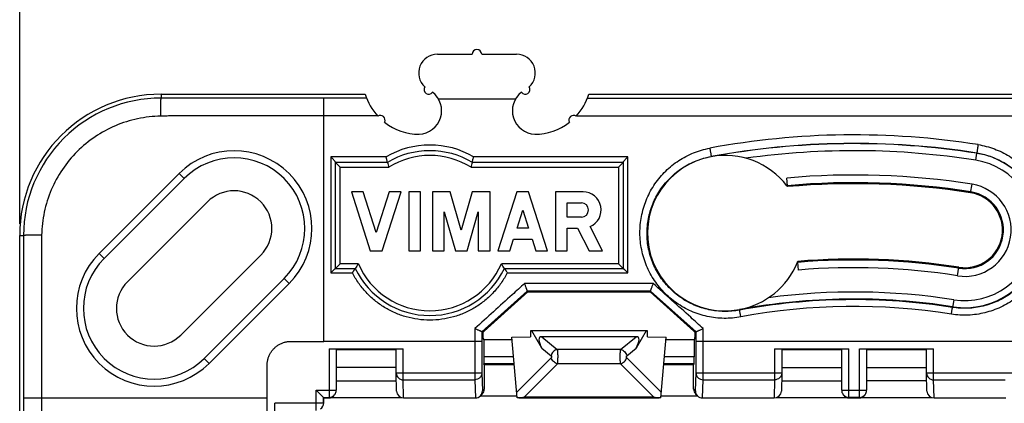
# Model space of a CAD drawing. Units: millimetres. Extents: x -83 to 47, y -37 to 89.
# Drawn here: x -35 to 6, y 22 to 39 of the extents above; entities that cross this region are included whole.
import ezdxf

# ---------------------------------------------------------------- set-up
doc = ezdxf.new("R2010")
doc.units = ezdxf.units.MM
doc.header["$LTSCALE"] = 30.734
doc.layers.get('0').update_dxf_attribs({"linetype": 'CONTINUOUS'})
for name, color, linetype in [('ASSI', 7, 'CONTINUOUS'), ('DRAFT', 7, 'CONTINUOUS'), ('RACCORDO', 7, 'CONTINUOUS'), ('SUPERFICI', 7, 'CONTINUOUS')]:
    doc.layers.add(name, color=color, linetype=linetype)
doc.styles.get("Standard").update_dxf_attribs({"font": 'txt', "width": 0.8})
doc.dimstyles.new('DIMSTYLE_1', dxfattribs={"dimtxt": 3, "dimasz": 3, "dimexe": 1.5, "dimexo": 0.5, "dimgap": 0.75, "dimtad": 1, "dimtxsty": 'STANDARD', "dimblk": '_FILLED', "dimblk1": '_FILLED', "dimblk2": '_FILLED', "dimcen": 0.09, "dimazin": 2, "dimtfac": 1, "dimtofl": 0, "dimtmove": 0, "dimatfit": 3, "dimldrblk": '_FILLED', "dimfxl": 1, "dimtolj": 1, "dimarcsym": 0})

# ---------------------------------------------------------------- blocks, each defined once
blk = doc.blocks.new('_FILLED')
at = {"color": 0, "linetype": 'BYBLOCK'}
blk.add_solid([(0, 0), (-1, 0.317), (-1, -0.317)], dxfattribs=at)
blk = doc.blocks.new('*D0')
at = {"color": 7, "linetype": 'CONTINUOUS'}
for p, q in [((-35.4, 29.9), (-35.4, 46.8)), ((35.4, 29.9), (35.4, 46.8)), ((-35.4, 45.3), (0, 45.3)), ((35.4, 45.3), (0, 45.3))]:
    blk.add_line(p, q, dxfattribs=at)
at = {"color": 7, "linetype": 'CONTINUOUS', "xscale": 3, "yscale": 3, "zscale": 3, "rotation": 180}
blk.add_blockref('_FILLED', (-35.4, 45.3), dxfattribs=at)
at = {"color": 7, "linetype": 'CONTINUOUS', "xscale": 3, "yscale": 3, "zscale": 3}
blk.add_blockref('_FILLED', (35.4, 45.3), dxfattribs=at)

msp = doc.modelspace()

# ---------------------------------------------------------------- linework, layer by layer
at = {"color": 7, "linetype": 'CONTINUOUS'}
for p, q in [((-17.675, 37.1), (-16.2, 37.1)), ((-15.8, 37.1), (-14.325, 37.1)), ((-17.634, 35.2), (-14.366, 35.2)), ((-8.769, 25.35), (-13.731, 25.35))]:
    msp.add_line(p, q, dxfattribs=at)
for centre, radius, start, end in [((-16, 37.1), 0.2, 0, 180), ((-17.675, 36.3), 0.8, 90, 227.402), ((-14.325, 36.3), 0.8, 312.598, 90), ((-18.05, 35.6), 0.2, 146.3261, 325.9401), ((-13.95, 35.6), 0.2, 214.0599, 33.6739), ((-29.4, 29.4), 6, 90, 180), ((-18.5, 34.7), 1, 272.866, 51.9979), ((-13.5, 34.7), 1, 128.0021, 267.134)]:
    msp.add_arc(centre, radius, start, end, dxfattribs=at)
at = {"layer": 'ASSI', "color": 7, "linetype": 'CONTINUOUS'}
for p, q in [((-32.031, 28.636), (-28.636, 32.031)), ((-21.329, 31.25), (-20.526, 28.75)), ((-20.829, 31.25), (-21.329, 31.25)), ((-20.276, 29.529), (-20.829, 31.25)), ((-19.723, 31.25), (-20.276, 29.529)), ((-20.026, 28.75), (-19.223, 31.25)), ((-19.223, 31.25), (-19.723, 31.25)), ((-18.89, 31.25), (-18.89, 28.75)), ((-18.39, 31.25), (-18.89, 31.25)), ((-18.39, 28.75), (-18.39, 31.25)), ((-17.89, 31.25), (-17.89, 28.75)), ((-17.134, 31.25), (-17.89, 31.25)), ((-16.667, 29.622), (-17.134, 31.25)), ((-16.2, 31.25), (-16.667, 29.622)), ((-15.444, 31.25), (-16.2, 31.25)), ((-15.444, 28.75), (-15.444, 31.25)), ((-14.308, 31.25), (-15.111, 28.75)), ((-13.808, 31.25), (-14.308, 31.25)), ((-13.005, 28.75), (-13.808, 31.25)), ((-12.672, 31.25), (-12.672, 28.75)), ((-11.501, 31.25), (-12.672, 31.25)), ((-27.434, 30.828), (-30.828, 27.434)), ((-12.179, 30.179), (-12.179, 30.788)), ((-12.179, 30.788), (-11.571, 30.788)), ((-17.39, 28.75), (-17.39, 30.399)), ((-17.39, 30.399), (-16.917, 28.75)), ((-16.417, 28.75), (-15.944, 30.399)), ((-15.944, 30.399), (-15.944, 28.75)), ((-14.301, 29.717), (-14.058, 30.471)), ((-14.058, 30.471), (-13.816, 29.717)), ((-11.571, 30.179), (-12.179, 30.179)), ((-13.816, 29.717), (-14.301, 29.717)), ((-12.172, 28.75), (-12.172, 29.717)), ((-12.172, 29.717), (-11.736, 29.717)), ((-11.736, 29.717), (-11.235, 28.75)), ((-10.671, 28.75), (-11.204, 29.777)), ((-14.611, 28.75), (-14.453, 29.242)), ((-14.453, 29.242), (-13.663, 29.242)), ((-13.663, 29.242), (-13.506, 28.75)), ((-28.566, 25.172), (-25.172, 28.566)), ((-20.526, 28.75), (-20.026, 28.75)), ((-18.89, 28.75), (-18.39, 28.75)), ((-17.89, 28.75), (-17.39, 28.75)), ((-16.917, 28.75), (-16.417, 28.75)), ((-15.944, 28.75), (-15.444, 28.75)), ((-15.111, 28.75), (-14.611, 28.75)), ((-13.506, 28.75), (-13.005, 28.75)), ((-12.672, 28.75), (-12.172, 28.75)), ((-11.235, 28.75), (-10.671, 28.75)), ((-23.969, 27.364), (-27.364, 23.969)), ((-14.23, 22.5), (-8.27, 22.5))]:
    msp.add_line(p, q, dxfattribs=at)
for centre, radius, start, end in [((-26.303, 29.697), 3.3, 315, 135), ((-26.303, 29.697), 1.6, 315, 135), ((-11.501, 30.483), 0.767, 292.8428, 89.9966), ((-11.571, 30.483), 0.304, 270.005, 90), ((-29.697, 26.303), 3.3, 135, 315), ((-29.697, 26.303), 1.6, 135, 315)]:
    msp.add_arc(centre, radius, start, end, dxfattribs=at)
at = {"layer": 'DRAFT', "color": 7, "linetype": 'CONTINUOUS'}
for p, q in [((-29.4, 35.4), (-20.744, 35.4)), ((-13.85, 27), (-8.65, 27)), ((-14.526, 25.076), (-13.731, 25.1)), ((-13.731, 25.35), (-13.731, 25.1)), ((-8.769, 25.1), (-8.769, 25.35)), ((-8.769, 25.1), (-7.974, 25.076)), ((-14.517, 24.969), (-15.715, 24.969)), ((-6.785, 24.969), (-7.983, 24.969)), ((-19.428, 24.55), (-21.972, 24.55)), ((-0.528, 24.55), (-3.072, 24.55)), ((3.072, 24.55), (0.528, 24.55)), ((-14.423, 23.9), (-15.689, 23.9)), ((-6.811, 23.9), (-8.077, 23.9)), ((-19.428, 23.8), (-21.972, 23.8)), ((-3.072, 23.8), (-0.528, 23.8)), ((0.528, 23.8), (3.072, 23.8)), ((-21.972, 23.223), (-19.421, 23.223)), ((-3.079, 23.223), (-0.528, 23.223)), ((3.079, 23.223), (0.528, 23.223))]:
    msp.add_line(p, q, dxfattribs=at)
for centre, radius, start, end in [((-20.1, 34.3), 0.2, 332.2289, 122.7502), ((-11.9, 34.3), 0.2, 57.2498, 207.7711), ((-18.45, 36.1), 2.399, 232.1145, 270), ((-13.55, 36.1), 2.399, 270, 307.8855), ((0, 0), 33.3, 81, 100.5), ((-5.467, 29.498), 3.3, 100.5, 280.5), ((4.693, 29.631), 3.3, 261, 81), ((0, 0), 31.638, 95.1272, 95.1707), ((-5.467, 29.498), 3.3, 36.7812, 37.5677), ((0, 0), 31.6, 81, 95.1272), ((4.693, 29.631), 1.6, 261, 81), ((-5.467, 29.498), 3.3, 337.9573, 338.7025), ((0, 0), 28.362, 94.8324, 94.871), ((0, 0), 28.4, 81, 94.8324), ((0, 0), 26.7, 81, 100.5)]:
    msp.add_arc(centre, radius, start, end, dxfattribs=at)
at = {"layer": 'RACCORDO', "color": 250, "linetype": 'CONTINUOUS'}
for p, q in [((-29.4, 35.4), (-29.4, 35.237)), ((-22.5, 24.9), (-22.5, 35.237)), ((-20.688, 35.237), (-22.5, 35.237)), ((-11.312, 35.237), (11.21, 35.237)), ((-20.217, 34.477), (-22.5, 34.477)), ((-11.783, 34.477), (11.179, 34.477)), ((-22.2, 32.739), (-22.2, 27.815)), ((-19.857, 32.739), (-22.2, 32.739)), ((-9.6, 32.739), (-16.143, 32.739)), ((-9.6, 27.815), (-9.6, 32.739)), ((-6.068, 32.742), (-6.07, 32.752)), ((5.162, 32.594), (5.211, 32.899)), ((-21.8, 28.2), (-21.8, 32.3)), ((-21.8, 32.3), (-19.746, 32.3)), ((-16.254, 32.3), (-10, 32.3)), ((-10, 32.3), (-10, 28.2)), ((-31.818, 28.424), (-28.424, 31.818)), ((-28.424, 31.818), (-28.636, 32.031)), ((4.943, 31.211), (5.001, 31.575)), ((-35.4, 29.4), (-35.237, 29.4)), ((-31.818, 28.424), (-32.031, 28.636)), ((-21.033, 28.2), (-21.8, 28.2)), ((-10, 28.2), (-14.967, 28.2)), ((4.385, 27.687), (4.443, 28.05)), ((-24.182, 27.576), (-27.576, 24.182)), ((-24.182, 27.576), (-23.969, 27.364)), ((-22.2, 27.815), (-21.286, 27.815)), ((-14.714, 27.815), (-9.6, 27.815)), ((-8.519, 27.361), (-13.981, 27.361)), ((-13.866, 27.042), (-15.793, 25.308)), ((-8.634, 27.042), (-13.866, 27.042)), ((-6.707, 25.308), (-8.634, 27.042)), ((4.224, 26.668), (4.173, 26.347)), ((-4.866, 26.253), (-4.861, 26.229)), ((-16.093, 25.446), (-16.093, 23.271)), ((-15.793, 25.308), (-15.793, 24.9)), ((-13.256, 25.1), (-12.592, 24.564)), ((-9.908, 24.564), (-9.244, 25.1)), ((-6.707, 24.9), (-6.707, 25.308)), ((-6.407, 24.9), (-6.407, 25.446)), ((-15.793, 24.9), (-22.5, 24.9)), ((-15.793, 24.9), (-15.793, 23.561)), ((-6.707, 23.561), (-6.707, 24.9)), ((6.707, 24.9), (-6.707, 24.9)), ((-6.407, 23.271), (-6.407, 24.9)), ((-22.272, 24.58), (-22.272, 22.524)), ((-19.128, 23.271), (-19.128, 24.58)), ((-14.454, 24.247), (-15.715, 24.247)), ((-13.247, 24.611), (-12.852, 24.292)), ((-9.908, 24.564), (-12.592, 24.564)), ((-9.648, 24.292), (-9.253, 24.611)), ((-6.785, 24.247), (-8.046, 24.247)), ((-3.372, 24.58), (-3.372, 23.271)), ((-0.228, 22.524), (-0.228, 24.58)), ((0.228, 22.524), (0.228, 24.58)), ((3.372, 23.271), (3.372, 24.58)), ((-27.576, 24.182), (-27.364, 23.969)), ((-14.427, 23.947), (-15.713, 23.947)), ((-12.85, 24.21), (-14.322, 22.738)), ((-12.59, 23.95), (-14.005, 22.536)), ((-9.91, 23.95), (-12.59, 23.95)), ((-8.495, 22.536), (-9.91, 23.95)), ((-8.178, 22.738), (-9.65, 24.21)), ((-6.787, 23.947), (-8.073, 23.947)), ((-19.428, 23.561), (-15.793, 23.561)), ((-15.793, 23.561), (-15.768, 22.8)), ((-6.732, 22.8), (-6.707, 23.561)), ((-6.707, 23.561), (-3.072, 23.561)), ((3.072, 23.561), (6.707, 23.561)), ((-19.112, 22.5), (-19.128, 23.271)), ((-19.128, 23.271), (-16.093, 23.271)), ((-16.093, 23.271), (-16.068, 22.5)), ((-6.432, 22.5), (-6.407, 23.271)), ((-6.407, 23.271), (-3.372, 23.271)), ((-3.372, 23.271), (-3.388, 22.5)), ((3.388, 22.5), (3.372, 23.271)), ((3.372, 23.271), (6.407, 23.271)), ((-22.824, 21.972), (-22.824, 22.824)), ((-22.824, 22.824), (-21.972, 22.824)), ((-15.689, 22.879), (-15.768, 22.8)), ((-6.732, 22.8), (-6.811, 22.879)), ((-0.528, 22.824), (0.528, 22.824)), ((-35.237, 22.5), (-35.237, 20.79)), ((-35.237, 22.5), (-24.9, 22.5)), ((-34.477, 22.5), (-34.477, 20.821)), ((-24.9, 15.707), (-24.9, 22.5)), ((-22.524, 22.272), (-24.58, 22.272)), ((-22.524, 22.524), (-22.524, 22.272)), ((-22.524, 22.524), (-22.272, 22.524)), ((-22.524, 22.272), (-22.5, 22.288)), ((-22.272, 22.524), (-22.288, 22.5)), ((-8.495, 22.536), (-14.005, 22.536)), ((-0.228, 22.524), (-0.212, 22.5)), ((0.228, 22.524), (-0.228, 22.524)), ((0.212, 22.5), (0.228, 22.524))]:
    msp.add_line(p, q, dxfattribs=at)
at = {"layer": 'RACCORDO', "color": 7, "linetype": 'CONTINUOUS'}
for p, q in [((-11.256, 35.4), (11.253, 35.4)), ((-22, 28), (-22, 32.504)), ((-21.8, 32.3), (-22, 32.5)), ((-19.803, 32.5), (-22, 32.5)), ((-9.8, 32.5), (-16.197, 32.5)), ((-10, 32.3), (-9.8, 32.5)), ((-9.8, 32.504), (-9.8, 28)), ((-2.827, 31.512), (-2.857, 31.84)), ((-35.4, 20.747), (-35.4, 29.4)), ((-22.001, 28), (-21.162, 28)), ((-21.8, 28.2), (-22, 28)), ((-14.838, 28), (-9.799, 28)), ((-10, 28.2), (-9.8, 28)), ((-2.361, 27.932), (-2.389, 28.261)), ((-15.701, 25.334), (-13.85, 27)), ((-13.85, 27), (-13.866, 27.042)), ((-8.65, 27), (-8.634, 27.042)), ((-8.65, 27), (-6.799, 25.334)), ((-15.75, 25.289), (-15.793, 25.308)), ((-14.301, 22.505), (-14.526, 25.076)), ((-13.247, 24.611), (-13.674, 25.35)), ((-9.244, 25.1), (-13.256, 25.1)), ((-8.826, 25.35), (-9.253, 24.611)), ((-8.199, 22.505), (-7.974, 25.076)), ((-6.75, 25.289), (-6.707, 25.308)), ((-15.747, 25.034), (-15.715, 24.969)), ((-15.715, 24.969), (-15.715, 24.247)), ((-6.753, 25.034), (-6.785, 24.969)), ((-6.785, 24.969), (-6.785, 24.247)), ((-22.272, 24.58), (-19.128, 24.58)), ((-21.972, 24.578), (-21.972, 22.824)), ((-19.428, 23.561), (-19.428, 24.578)), ((-3.372, 24.58), (-0.228, 24.58)), ((-3.072, 24.578), (-3.072, 23.561)), ((-0.528, 22.824), (-0.528, 24.578)), ((0.228, 24.58), (3.372, 24.58)), ((0.528, 24.578), (0.528, 22.824)), ((3.072, 23.561), (3.072, 24.578)), ((-15.689, 23.9), (-15.713, 23.947)), ((-15.689, 23.9), (-15.689, 22.879)), ((-6.811, 23.9), (-6.787, 23.947)), ((-6.811, 22.879), (-6.811, 23.9)), ((-19.428, 23.554), (-19.428, 23.561)), ((-19.412, 22.794), (-19.428, 23.554)), ((-3.072, 23.554), (-3.088, 22.794)), ((3.072, 23.554), (3.072, 23.561)), ((3.088, 22.794), (3.072, 23.554)), ((-22.5, 22.5), (-22.824, 22.824)), ((-22.022, 22.658), (-22.038, 22.634)), ((-14.308, 22.579), (-15.865, 22.579)), ((-15.777, 22.667), (-15.856, 22.588)), ((-6.635, 22.579), (-8.192, 22.579)), ((-6.644, 22.588), (-6.723, 22.667)), ((-0.478, 22.658), (-0.462, 22.634)), ((0.462, 22.634), (0.478, 22.658)), ((-24.58, 19.128), (-24.58, 22.272)), ((-22.5, 22.288), (-22.5, 22.5)), ((-22.5, 22.5), (-22.288, 22.5)), ((-19.187, 22.51), (-22.213, 22.51)), ((-19.112, 22.5), (-16.068, 22.5)), ((-6.432, 22.5), (-3.388, 22.5)), ((-0.287, 22.51), (-3.313, 22.51)), ((-0.212, 22.5), (0.212, 22.5)), ((3.313, 22.51), (0.287, 22.51)), ((3.388, 22.5), (6.432, 22.5))]:
    msp.add_line(p, q, dxfattribs=at)
at = {"layer": 'RACCORDO', "color": 250, "linetype": 'CONTINUOUS'}
for centre, radius, start, end in [((-29.404, 29.404), 5.833, 89.9622, 180.0378), ((0, 0.187), 33.486, 80.9667, 100.5392), ((-18, 29.558), 3.684, 59.7231, 120.277), ((0, -0.128), 33.436, 81.0343, 100.4601), ((0, 0), 33, 81, 97.9964), ((-26.303, 29.697), 3, 315, 135), ((-18, 29.5), 3.3, 58.0473, 121.9527), ((4.693, 29.631), 3, 261, 81), ((0, 0), 31.641, 81, 95.1272), ((4.693, 29.631), 1.641, 261, 81), ((-29.697, 26.303), 3, 135, 315), ((-18, 29.5), 3.3, 203.1998, 336.8001), ((0, 0), 28.359, 81, 94.8324), ((0, 0), 27, 81, 97.7321), ((0, 0.015), 26.661, 80.995, 100.5058), ((0, 0.221), 26.166, 80.9273, 100.5849), ((-19.149, 23.56), 0.28, 181.2456, 182.7398), ((-3.351, 23.56), 0.28, 357.2603, 358.7544), ((3.351, 23.56), 0.28, 181.2456, 182.7398), ((-22.272, 22.824), 0.3, 269.9966, 326.3368), ((-0.228, 22.824), 0.3, 213.6632, 270.0034), ((0.228, 22.824), 0.3, 269.9965, 325.9338)]:
    msp.add_arc(centre, radius, start, end, dxfattribs=at)
at = {"layer": 'RACCORDO', "color": 7, "linetype": 'CONTINUOUS'}
for centre, radius, start, end in [((-18.45, 36.1), 2.399, 196.9669, 222.8646), ((-13.55, 36.1), 2.399, 317.1354, 343.0331), ((-18, 29.5), 3.5, 58.9999, 121.0001), ((-5.467, 29.498), 3.3, 37.5677, 100.5), ((4.268, 39.174), 24.979, 195.4971, 195.9737), ((-40.268, 39.174), 24.979, 344.0263, 344.5029), ((0, 0), 31.968, 81, 95.1272), ((4.693, 29.631), 1.968, 261, 81), ((-10.613, 21.331), 12.481, 146.6058, 147.6986), ((-18, 29.5), 3.5, 205.3769, 334.6231), ((-25.387, 21.331), 12.481, 32.3014, 33.3942), ((-5.467, 29.498), 3.3, 280.5, 337.9573), ((0, 0), 28.032, 81, 94.8324), ((-3.372, 23.561), 0.3, 358.7574, 360), ((-22.288, 22.8), 0.3, 270.0036, 326.3373), ((-22.272, 22.824), 0.3, 326.3368, 360), ((-19.112, 22.8), 0.3, 181.2003, 270.0585), ((-16.068, 22.8), 0.3, 270.0094, 315.0136), ((-16.069, 22.801), 0.301, 315.0032, 359.934), ((-6.431, 22.801), 0.301, 180.066, 224.9968), ((-3.388, 22.8), 0.3, 270.0291, 358.8002), ((-0.228, 22.824), 0.3, 180, 213.6632), ((-0.212, 22.8), 0.3, 213.6627, 269.9964), ((0.212, 22.8), 0.3, 270.0036, 326.3373), ((0.228, 22.824), 0.3, 325.9338, 360), ((3.388, 22.8), 0.3, 181.2003, 270.0585), ((-22.8, 22.288), 0.3, 303.6627, 359.9964)]:
    msp.add_arc(centre, radius, start, end, dxfattribs=at)
for centre, major_axis, ratio, start_param, end_param in [((-15.697, 25.334), (0.333, 0.3), 0.005839, 1.577282, 1.726155), ((-15.747, 25.334), (0, 0.3), 0.008727, -4.563516, -3.159046), ((-12.825, 24.48), (-0.509, 0.595), 0.342331, -0.284798, 1.073084), ((-9.675, 24.48), (0.509, 0.595), 0.342331, -1.073084, 0.284798), ((-6.803, 25.334), (0.333, -0.3), 0.005839, 1.415438, 1.564311), ((-6.753, 25.334), (0, 0.3), 0.008727, -3.124139, -1.719669), ((-15.712, 24.247), (0, 0.3), 0.008727, -4.712389, -3.159046), ((-6.788, 24.247), (0, 0.3), 0.008727, -3.124139, -1.570796), ((-15.989, 22.879), (0.212, 0.212), 0.999924, -1.570796, -0.78536), ((-6.511, 22.879), (0.212, -0.212), 0.999924, -2.356233, -1.570796)]:
    msp.add_ellipse(centre, major_axis=major_axis, ratio=ratio, start_param=start_param, end_param=end_param, dxfattribs=at)
at = {"layer": 'RACCORDO', "color": 250, "linetype": 'CONTINUOUS'}
for points, knots in [([(-29.417, 34.468), (-29.417, 34.519), (-29.416, 34.618), (-29.415, 34.76), (-29.413, 34.888), (-29.411, 34.999), (-29.409, 35.08), (-29.407, 35.135), (-29.406, 35.167), (-29.404, 35.193), (-29.403, 35.213), (-29.402, 35.227), (-29.401, 35.234), (-29.4, 35.237)], [0, 0, 0, 0, 0.198763, 0.384676, 0.552954, 0.69926, 0.819824, 0.869456, 0.911547, 0.945829, 0.972086, 0.990166, 1, 1, 1, 1]), ([(-22.5, 35.237), (-23.075, 35.237), (-24.225, 35.237), (-25.95, 35.237), (-27.388, 35.237), (-28.538, 35.237), (-29.113, 35.237), (-29.4, 35.237)], [0, 0, 0, 0, 0.250001, 0.500001, 0.750002, 0.875003, 1, 1, 1, 1]), ([(-29.417, 34.468), (-29.745, 34.462), (-30.403, 34.387), (-31.348, 34.089), (-32.22, 33.616), (-32.986, 32.986), (-33.616, 32.22), (-34.089, 31.348), (-34.387, 30.403), (-34.462, 29.745), (-34.468, 29.417)], [0, 0, 0, 0, 0.124998, 0.249998, 0.374999, 0.5, 0.625001, 0.750002, 0.875002, 1, 1, 1, 1]), ([(-22.5, 34.477), (-23.076, 34.477), (-23.941, 34.477), (-25.094, 34.477), (-25.959, 34.477), (-26.679, 34.477), (-27.255, 34.477), (-27.688, 34.477), (-28.048, 34.477), (-28.336, 34.477), (-28.516, 34.477), (-28.661, 34.477), (-28.769, 34.477), (-28.877, 34.477), (-28.985, 34.477), (-29.093, 34.475), (-29.237, 34.472), (-29.345, 34.47), (-29.417, 34.468)], [0, 0, 0, 0, 0.25, 0.375, 0.500001, 0.625001, 0.687501, 0.750001, 0.812501, 0.843751, 0.875001, 0.890626, 0.906251, 0.921876, 0.937501, 0.953126, 0.968751, 1, 1, 1, 1]), ([(-4.807, 25.942), (-4.924, 25.92), (-5.161, 25.888), (-5.519, 25.875), (-5.877, 25.898), (-6.348, 25.976), (-6.919, 26.161), (-7.442, 26.455), (-7.819, 26.747), (-8.079, 26.994), (-8.314, 27.265), (-8.589, 27.654), (-8.859, 28.188), (-9.053, 28.878), (-9.109, 29.591), (-9.028, 30.3), (-8.847, 30.867), (-8.64, 31.292), (-8.392, 31.695), (-8.01, 32.151), (-7.546, 32.525), (-7.137, 32.765), (-6.812, 32.915), (-6.474, 33.031), (-6.242, 33.087), (-6.125, 33.109)], [0, 0, 0, 0, 0.031394, 0.062788, 0.094182, 0.125575, 0.188283, 0.250984, 0.282367, 0.313743, 0.345109, 0.376462, 0.439037, 0.50151, 0.563858, 0.62608, 0.688209, 0.719293, 0.750379, 0.812527, 0.874801, 0.906038, 0.93732, 0.968643, 1, 1, 1, 1]), ([(-6.125, 33.109), (-6.121, 33.087), (-6.113, 33.044), (-6.101, 32.981), (-6.091, 32.921), (-6.084, 32.874), (-6.079, 32.841), (-6.075, 32.819), (-6.073, 32.8), (-6.071, 32.784), (-6.07, 32.771), (-6.069, 32.763), (-6.069, 32.757), (-6.069, 32.755), (-6.07, 32.753), (-6.07, 32.752), (-6.07, 32.752)], [0, 0, 0, 0, 0.181202, 0.361743, 0.532981, 0.686705, 0.754656, 0.815555, 0.868676, 0.913386, 0.949159, 0.975596, 0.985231, 0.99246, 0.997319, 1, 1, 1, 1]), ([(5.258, 33.258), (5.375, 33.239), (5.609, 33.19), (5.95, 33.082), (6.278, 32.941), (6.694, 32.711), (7.168, 32.35), (7.561, 31.904), (7.819, 31.507), (8.037, 31.088), (8.232, 30.526), (8.332, 29.82), (8.294, 29.106), (8.119, 28.411), (7.862, 27.871), (7.597, 27.474), (7.37, 27.198), (7.117, 26.944), (6.747, 26.642), (6.232, 26.334), (5.666, 26.135), (5.197, 26.044), (4.84, 26.012), (4.482, 26.015), (4.244, 26.041), (4.126, 26.06)], [0, 0, 0, 0, 0.03137, 0.062707, 0.094003, 0.125254, 0.187546, 0.249698, 0.28078, 0.311857, 0.373962, 0.436156, 0.498476, 0.560927, 0.62349, 0.65484, 0.686206, 0.717583, 0.748969, 0.811679, 0.874399, 0.905799, 0.937199, 0.968599, 1, 1, 1, 1]), ([(5.258, 33.258), (5.254, 33.237), (5.247, 33.193), (5.237, 33.13), (5.229, 33.069), (5.222, 33.022), (5.218, 32.988), (5.215, 32.967), (5.213, 32.947), (5.211, 32.931), (5.21, 32.918), (5.21, 32.91), (5.21, 32.905), (5.21, 32.902), (5.21, 32.9), (5.21, 32.899), (5.211, 32.899)], [0, 0, 0, 0, 0.180999, 0.361499, 0.53281, 0.686673, 0.754701, 0.815674, 0.868859, 0.913618, 0.94942, 0.975852, 0.985468, 0.99266, 0.997452, 1, 1, 1, 1]), ([(-4.861, 26.229), (-5.076, 26.189), (-5.404, 26.161), (-5.84, 26.189), (-6.271, 26.259), (-6.793, 26.426), (-7.273, 26.692), (-7.619, 26.958), (-7.938, 27.256), (-8.278, 27.685), (-8.577, 28.269), (-8.756, 28.899), (-8.808, 29.551), (-8.732, 30.198), (-8.566, 30.715), (-8.375, 31.102), (-8.147, 31.469), (-7.796, 31.884), (-7.371, 32.223), (-6.996, 32.441), (-6.6, 32.621), (-6.284, 32.713), (-6.07, 32.752)], [0, 0, 0, 0, 0.062771, 0.094195, 0.125618, 0.188387, 0.251146, 0.282557, 0.313959, 0.376649, 0.439257, 0.501743, 0.564079, 0.626267, 0.688344, 0.719401, 0.75046, 0.812566, 0.874822, 0.906062, 0.937355, 1, 1, 1, 1]), ([(5.211, 32.899), (5.426, 32.865), (5.744, 32.782), (6.144, 32.612), (6.525, 32.404), (6.959, 32.076), (7.32, 31.67), (7.558, 31.309), (7.759, 30.927), (7.938, 30.415), (8.031, 29.771), (7.996, 29.119), (7.834, 28.484), (7.55, 27.893), (7.222, 27.455), (6.911, 27.148), (6.572, 26.874), (6.1, 26.595), (5.581, 26.414), (5.152, 26.333), (4.718, 26.294), (4.388, 26.313), (4.173, 26.347)], [0, 0, 0, 0, 0.062677, 0.093986, 0.125242, 0.187521, 0.249631, 0.280687, 0.311735, 0.373785, 0.435938, 0.498241, 0.560701, 0.623294, 0.68598, 0.717385, 0.748799, 0.811569, 0.874351, 0.905782, 0.937214, 1, 1, 1, 1]), ([(-34.468, 29.417), (-34.519, 29.417), (-34.618, 29.416), (-34.76, 29.415), (-34.888, 29.413), (-34.999, 29.411), (-35.08, 29.409), (-35.135, 29.407), (-35.167, 29.406), (-35.193, 29.404), (-35.213, 29.403), (-35.227, 29.402), (-35.234, 29.401), (-35.237, 29.4)], [0, 0, 0, 0, 0.198763, 0.384676, 0.552954, 0.69926, 0.819824, 0.869456, 0.911547, 0.945829, 0.972086, 0.990166, 1, 1, 1, 1]), ([(-35.237, 29.4), (-35.237, 29.113), (-35.237, 28.538), (-35.237, 27.388), (-35.237, 25.95), (-35.237, 24.225), (-35.237, 23.075), (-35.237, 22.5)], [0, 0, 0, 0, 0.124997, 0.249998, 0.499999, 0.749999, 1, 1, 1, 1]), ([(-34.468, 29.417), (-34.47, 29.345), (-34.472, 29.237), (-34.475, 29.093), (-34.477, 28.985), (-34.477, 28.877), (-34.477, 28.769), (-34.477, 28.661), (-34.477, 28.516), (-34.477, 28.336), (-34.477, 28.048), (-34.477, 27.688), (-34.477, 27.255), (-34.477, 26.679), (-34.477, 25.959), (-34.477, 25.094), (-34.477, 23.941), (-34.477, 23.076), (-34.477, 22.5)], [0, 0, 0, 0, 0.031249, 0.046874, 0.062499, 0.078124, 0.093749, 0.109374, 0.124999, 0.156249, 0.187499, 0.249999, 0.312499, 0.374999, 0.499999, 0.625, 0.75, 1, 1, 1, 1]), ([(-14.714, 27.815), (-14.791, 27.665), (-14.966, 27.375), (-15.284, 26.98), (-15.654, 26.633), (-16.068, 26.338), (-16.518, 26.103), (-16.996, 25.932), (-17.493, 25.828), (-18, 25.793), (-18.507, 25.828), (-19.004, 25.932), (-19.482, 26.103), (-19.932, 26.338), (-20.346, 26.633), (-20.716, 26.98), (-21.034, 27.375), (-21.209, 27.665), (-21.286, 27.815)], [0, 0, 0, 0, 0.062425, 0.124891, 0.187386, 0.249898, 0.312419, 0.374945, 0.437472, 0.5, 0.562528, 0.625055, 0.687581, 0.750102, 0.812614, 0.875109, 0.937575, 1, 1, 1, 1]), ([(-13.981, 27.361), (-14.157, 27.201), (-14.861, 26.563), (-15.565, 25.925), (-16.093, 25.446)], [0, 0, 0, 0, 0.249915, 1, 1, 1, 1]), ([(-6.407, 25.446), (-6.583, 25.605), (-7.287, 26.244), (-7.991, 26.882), (-8.519, 27.361)], [0, 0, 0, 0, 0.250067, 1, 1, 1, 1]), ([(4.126, 26.06), (4.129, 26.078), (4.135, 26.115), (4.143, 26.168), (4.151, 26.217), (4.158, 26.259), (4.163, 26.291), (4.167, 26.311), (4.169, 26.323), (4.17, 26.333), (4.172, 26.34), (4.172, 26.345), (4.173, 26.347), (4.173, 26.347)], [0, 0, 0, 0, 0.194437, 0.380751, 0.552219, 0.70262, 0.826509, 0.877068, 0.9194, 0.953125, 0.977933, 0.993603, 1, 1, 1, 1]), ([(-4.807, 25.942), (-4.81, 25.961), (-4.817, 25.997), (-4.827, 26.05), (-4.836, 26.098), (-4.844, 26.141), (-4.85, 26.172), (-4.854, 26.193), (-4.856, 26.205), (-4.858, 26.215), (-4.86, 26.222), (-4.861, 26.226), (-4.861, 26.228), (-4.861, 26.229)], [0, 0, 0, 0, 0.194284, 0.380534, 0.552004, 0.702448, 0.826397, 0.876987, 0.919346, 0.953094, 0.97792, 0.9936, 1, 1, 1, 1]), ([(-12.592, 24.564), (-12.655, 24.55), (-12.773, 24.478), (-12.839, 24.356), (-12.852, 24.292)], [0, 0, 0, 0, 0.494012, 1, 1, 1, 1]), ([(-12.852, 24.292), (-12.847, 24.288), (-12.839, 24.275), (-12.835, 24.252), (-12.838, 24.229), (-12.845, 24.215), (-12.85, 24.21)], [0, 0, 0, 0, 0.211097, 0.489988, 0.776091, 1, 1, 1, 1]), ([(-12.592, 24.564), (-12.589, 24.547), (-12.585, 24.506), (-12.581, 24.438), (-12.578, 24.355), (-12.576, 24.235), (-12.578, 24.119), (-12.584, 24.014), (-12.588, 23.969), (-12.59, 23.95)], [0, 0, 0, 0, 0.083456, 0.198223, 0.336054, 0.486847, 0.782596, 0.905756, 1, 1, 1, 1]), ([(-9.91, 23.95), (-9.912, 23.969), (-9.916, 24.014), (-9.922, 24.119), (-9.924, 24.235), (-9.922, 24.355), (-9.919, 24.438), (-9.915, 24.506), (-9.911, 24.547), (-9.908, 24.564)], [0, 0, 0, 0, 0.094244, 0.217404, 0.513153, 0.663946, 0.801777, 0.916544, 1, 1, 1, 1]), ([(-9.908, 24.564), (-9.845, 24.55), (-9.727, 24.478), (-9.661, 24.356), (-9.648, 24.292)], [0, 0, 0, 0, 0.494012, 1, 1, 1, 1]), ([(-9.65, 24.21), (-9.655, 24.215), (-9.662, 24.229), (-9.665, 24.252), (-9.661, 24.275), (-9.653, 24.288), (-9.648, 24.292)], [0, 0, 0, 0, 0.223909, 0.510012, 0.788903, 1, 1, 1, 1]), ([(-19.428, 23.547), (-19.426, 23.51), (-19.408, 23.437), (-19.34, 23.345), (-19.242, 23.285), (-19.166, 23.271), (-19.128, 23.271)], [0, 0, 0, 0, 0.246048, 0.49445, 0.746077, 1, 1, 1, 1]), ([(-15.793, 23.561), (-15.793, 23.523), (-15.809, 23.447), (-15.876, 23.35), (-15.976, 23.286), (-16.054, 23.271), (-16.093, 23.271)], [0, 0, 0, 0, 0.245919, 0.494358, 0.746099, 1, 1, 1, 1]), ([(-6.707, 23.561), (-6.707, 23.523), (-6.691, 23.447), (-6.624, 23.35), (-6.524, 23.286), (-6.446, 23.271), (-6.407, 23.271)], [0, 0, 0, 0, 0.245919, 0.494358, 0.746099, 1, 1, 1, 1]), ([(-3.072, 23.547), (-3.074, 23.51), (-3.092, 23.437), (-3.16, 23.345), (-3.258, 23.285), (-3.334, 23.271), (-3.372, 23.271)], [0, 0, 0, 0, 0.246048, 0.49445, 0.746077, 1, 1, 1, 1]), ([(3.072, 23.547), (3.074, 23.51), (3.092, 23.437), (3.16, 23.345), (3.258, 23.285), (3.334, 23.271), (3.372, 23.271)], [0, 0, 0, 0, 0.246048, 0.49445, 0.746077, 1, 1, 1, 1])]:
    msp.add_open_spline(points, degree=3, knots=knots, dxfattribs=at)
at = {"layer": 'RACCORDO', "color": 7, "linetype": 'CONTINUOUS'}
for points, knots in [([(-22, 32.504), (-22, 32.506), (-22.002, 32.511), (-22.006, 32.519), (-22.013, 32.53), (-22.025, 32.548), (-22.045, 32.572), (-22.071, 32.604), (-22.101, 32.637), (-22.144, 32.683), (-22.177, 32.717), (-22.2, 32.739)], [0, 0, 0, 0, 0.019874, 0.050579, 0.09139, 0.140831, 0.259307, 0.395285, 0.541432, 0.692981, 1, 1, 1, 1]), ([(-19.803, 32.5), (-19.802, 32.5), (-19.802, 32.503), (-19.802, 32.507), (-19.803, 32.514), (-19.804, 32.522), (-19.806, 32.533), (-19.81, 32.552), (-19.816, 32.579), (-19.825, 32.615), (-19.835, 32.655), (-19.846, 32.697), (-19.853, 32.725), (-19.857, 32.739)], [0, 0, 0, 0, 0.008038, 0.025391, 0.052496, 0.08911, 0.134755, 0.188802, 0.319025, 0.472903, 0.642865, 0.821137, 1, 1, 1, 1]), ([(-16.197, 32.5), (-16.198, 32.5), (-16.198, 32.503), (-16.198, 32.507), (-16.197, 32.514), (-16.196, 32.522), (-16.194, 32.533), (-16.19, 32.552), (-16.184, 32.579), (-16.175, 32.615), (-16.165, 32.655), (-16.154, 32.697), (-16.147, 32.725), (-16.143, 32.739)], [0, 0, 0, 0, 0.008038, 0.025391, 0.052496, 0.08911, 0.134755, 0.188802, 0.319025, 0.472903, 0.642865, 0.821137, 1, 1, 1, 1]), ([(-9.8, 32.504), (-9.8, 32.506), (-9.798, 32.511), (-9.794, 32.519), (-9.787, 32.53), (-9.775, 32.548), (-9.755, 32.572), (-9.729, 32.604), (-9.699, 32.637), (-9.656, 32.683), (-9.623, 32.717), (-9.6, 32.739)], [0, 0, 0, 0, 0.019874, 0.050579, 0.09139, 0.140831, 0.259307, 0.395285, 0.541432, 0.692981, 1, 1, 1, 1]), ([(-22.001, 28), (-22.001, 28), (-22.002, 28), (-22.005, 27.998), (-22.01, 27.994), (-22.017, 27.988), (-22.026, 27.981), (-22.037, 27.971), (-22.054, 27.956), (-22.076, 27.935), (-22.105, 27.907), (-22.136, 27.878), (-22.168, 27.847), (-22.189, 27.825), (-22.2, 27.815)], [0, 0, 0, 0, 0.004512, 0.012059, 0.036226, 0.071493, 0.11632, 0.169142, 0.228551, 0.362531, 0.510956, 0.668873, 0.832782, 1, 1, 1, 1]), ([(-21.162, 28), (-21.163, 28), (-21.163, 28), (-21.165, 27.998), (-21.168, 27.995), (-21.172, 27.99), (-21.177, 27.983), (-21.183, 27.975), (-21.193, 27.961), (-21.207, 27.94), (-21.225, 27.913), (-21.245, 27.882), (-21.265, 27.849), (-21.279, 27.826), (-21.286, 27.815)], [0, 0, 0, 0, 0.003121, 0.008702, 0.027637, 0.056684, 0.095189, 0.142331, 0.197231, 0.326777, 0.477201, 0.642744, 0.818463, 1, 1, 1, 1]), ([(-14.838, 28), (-14.837, 28), (-14.837, 28), (-14.835, 27.998), (-14.832, 27.995), (-14.828, 27.99), (-14.823, 27.983), (-14.817, 27.975), (-14.807, 27.961), (-14.793, 27.94), (-14.775, 27.913), (-14.755, 27.882), (-14.735, 27.849), (-14.721, 27.826), (-14.714, 27.815)], [0, 0, 0, 0, 0.003121, 0.008702, 0.027637, 0.056684, 0.095189, 0.142331, 0.197231, 0.326776, 0.477201, 0.642744, 0.818463, 1, 1, 1, 1]), ([(-9.799, 28), (-9.799, 28), (-9.798, 28), (-9.795, 27.998), (-9.79, 27.994), (-9.783, 27.988), (-9.774, 27.981), (-9.763, 27.971), (-9.746, 27.956), (-9.724, 27.935), (-9.695, 27.907), (-9.664, 27.878), (-9.632, 27.847), (-9.611, 27.825), (-9.6, 27.815)], [0, 0, 0, 0, 0.004512, 0.012059, 0.036226, 0.071493, 0.11632, 0.169142, 0.228551, 0.362531, 0.510956, 0.668873, 0.832782, 1, 1, 1, 1]), ([(-13.866, 27.042), (-13.866, 27.042), (-13.866, 27.043), (-13.866, 27.045), (-13.867, 27.047), (-13.868, 27.052), (-13.871, 27.06), (-13.875, 27.072), (-13.879, 27.086), (-13.885, 27.103), (-13.892, 27.122), (-13.903, 27.152), (-13.918, 27.194), (-13.938, 27.247), (-13.959, 27.303), (-13.974, 27.341), (-13.981, 27.361)], [0, 0, 0, 0, 0.002324, 0.007087, 0.014355, 0.024121, 0.051002, 0.08734, 0.132588, 0.186087, 0.247098, 0.314828, 0.467147, 0.636409, 0.816112, 1, 1, 1, 1]), ([(-8.634, 27.042), (-8.634, 27.042), (-8.634, 27.043), (-8.634, 27.045), (-8.633, 27.047), (-8.632, 27.052), (-8.629, 27.06), (-8.625, 27.072), (-8.621, 27.086), (-8.615, 27.103), (-8.608, 27.122), (-8.597, 27.152), (-8.582, 27.194), (-8.562, 27.247), (-8.541, 27.303), (-8.526, 27.341), (-8.519, 27.361)], [0, 0, 0, 0, 0.002324, 0.007087, 0.014355, 0.024121, 0.051002, 0.08734, 0.132588, 0.186087, 0.247098, 0.314828, 0.467147, 0.636409, 0.816112, 1, 1, 1, 1]), ([(-15.793, 25.308), (-15.793, 25.308), (-15.794, 25.309), (-15.795, 25.31), (-15.797, 25.311), (-15.801, 25.313), (-15.808, 25.317), (-15.819, 25.322), (-15.833, 25.328), (-15.849, 25.335), (-15.867, 25.344), (-15.895, 25.357), (-15.934, 25.374), (-15.984, 25.397), (-16.037, 25.421), (-16.074, 25.438), (-16.093, 25.446)], [0, 0, 0, 0, 0.002072, 0.006695, 0.013881, 0.023605, 0.050478, 0.086856, 0.132139, 0.185629, 0.246562, 0.314142, 0.466015, 0.634907, 0.814795, 1, 1, 1, 1]), ([(-6.707, 25.308), (-6.707, 25.308), (-6.706, 25.309), (-6.705, 25.31), (-6.703, 25.311), (-6.699, 25.313), (-6.692, 25.317), (-6.681, 25.322), (-6.667, 25.328), (-6.651, 25.335), (-6.633, 25.344), (-6.605, 25.357), (-6.566, 25.374), (-6.516, 25.397), (-6.463, 25.421), (-6.426, 25.438), (-6.407, 25.446)], [0, 0, 0, 0, 0.002072, 0.006695, 0.013881, 0.023605, 0.050478, 0.086856, 0.132139, 0.185629, 0.246562, 0.314142, 0.466015, 0.634907, 0.814795, 1, 1, 1, 1]), ([(-6.644, 22.588), (-6.616, 22.56), (-6.55, 22.516), (-6.471, 22.5), (-6.432, 22.5)], [0, 0, 0, 0, 0.499553, 1, 1, 1, 1]), ([(-14.23, 22.5), (-14.236, 22.5), (-14.26, 22.5), (-14.284, 22.502), (-14.301, 22.505)], [0, 0, 0, 0, 0.253159, 1, 1, 1, 1]), ([(-14.005, 22.536), (-14.042, 22.525), (-14.116, 22.507), (-14.193, 22.5), (-14.23, 22.5)], [0, 0, 0, 0, 0.510141, 1, 1, 1, 1]), ([(-8.27, 22.5), (-8.307, 22.5), (-8.384, 22.507), (-8.458, 22.525), (-8.495, 22.536)], [0, 0, 0, 0, 0.489859, 1, 1, 1, 1]), ([(-8.199, 22.505), (-8.205, 22.504), (-8.228, 22.501), (-8.252, 22.5), (-8.27, 22.5)], [0, 0, 0, 0, 0.246925, 1, 1, 1, 1])]:
    msp.add_open_spline(points, degree=3, knots=knots, dxfattribs=at)
at = {"layer": 'RACCORDO', "color": 250, "linetype": 'CONTINUOUS'}
for points in [[(-12.59, 23.95), (-12.652, 23.966), (-12.766, 24.034), (-12.835, 24.149), (-12.85, 24.21)], [(-9.91, 23.95), (-9.848, 23.966), (-9.734, 24.034), (-9.665, 24.149), (-9.65, 24.21)]]:
    msp.add_open_spline(points, degree=3, dxfattribs=at)
at = {"layer": 'SUPERFICI', "color": 250, "linetype": 'CONTINUOUS'}
msp.add_open_spline([(-24.9, 22.5), (-24.9, 22.591), (-24.9, 22.773), (-24.9, 23.001), (-24.9, 23.183), (-24.9, 23.32), (-24.9, 23.456), (-24.9, 23.593), (-24.9, 23.707), (-24.9, 23.798), (-24.9, 23.866), (-24.9, 23.934), (-24.896, 24.002), (-24.886, 24.07), (-24.868, 24.159), (-24.833, 24.268), (-24.774, 24.392), (-24.699, 24.506), (-24.609, 24.609), (-24.506, 24.699), (-24.392, 24.774), (-24.268, 24.833), (-24.159, 24.868), (-24.07, 24.886), (-24.002, 24.896), (-23.934, 24.9), (-23.866, 24.9), (-23.798, 24.9), (-23.707, 24.9), (-23.593, 24.9), (-23.456, 24.9), (-23.32, 24.9), (-23.183, 24.9), (-23.001, 24.9), (-22.773, 24.9), (-22.591, 24.9), (-22.5, 24.9)], degree=3, knots=[0, 0, 0, 0, 0.062513, 0.125027, 0.156284, 0.18754, 0.218797, 0.250054, 0.28131, 0.296939, 0.312567, 0.328195, 0.34382, 0.359446, 0.37507, 0.406303, 0.437535, 0.468768, 0.5, 0.531232, 0.562465, 0.593697, 0.62493, 0.640554, 0.65618, 0.671805, 0.687433, 0.703061, 0.71869, 0.749946, 0.781203, 0.81246, 0.843716, 0.874973, 0.937487, 1, 1, 1, 1], dxfattribs=at)

# ---------------------------------------------------------------- dimensions: what is measured, and where the dimension line sits
at = {"color": 7, "linetype": 'CONTINUOUS'}
dim = msp.add_linear_dim(base=(35.4, 45.3), p1=(-35.4, 29.4), p2=(35.4, 29.4), dimstyle='DIMSTYLE_1', dxfattribs=at)
dim.commit()
dim.dimension.update_dxf_attribs({"geometry": '*D0', "text_midpoint": (-4.393, 45.3), "dimtype": 160})

doc.saveas('drawing.dxf')
